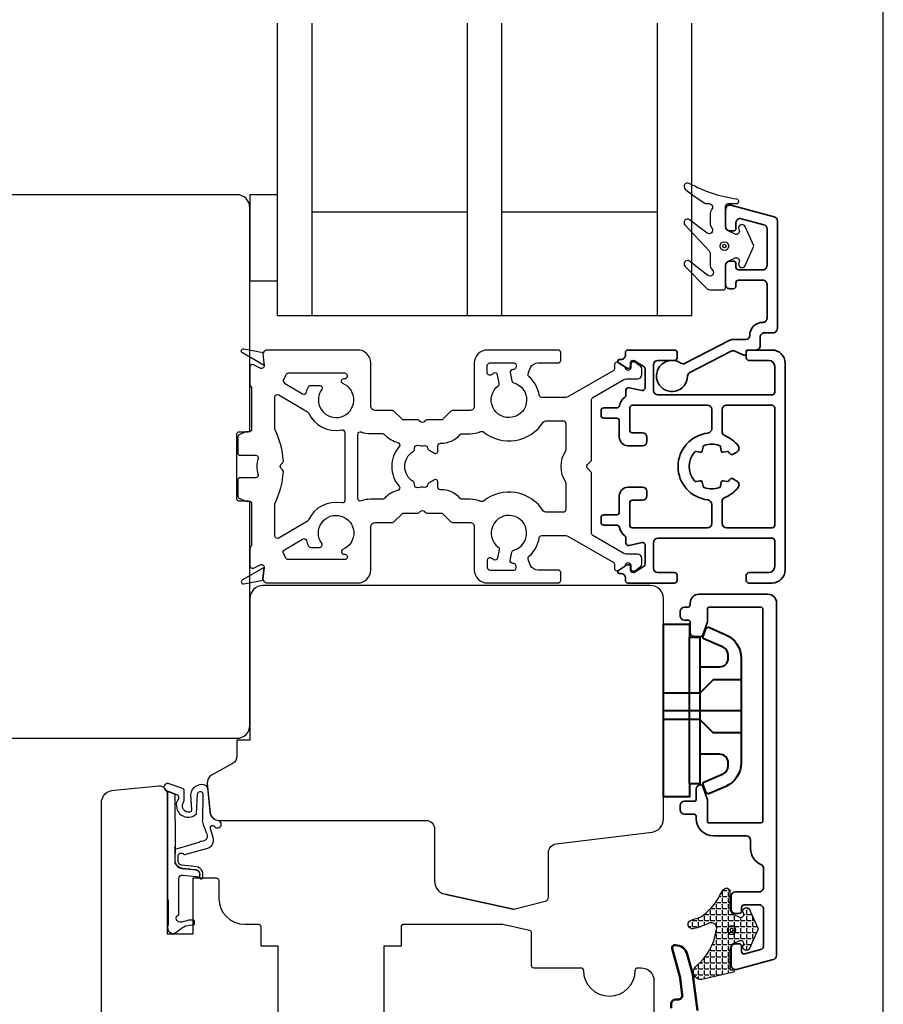
# Model space of a CAD drawing. Units: millimetres. Extents: x 4 to 204, y 4 to 291.
# Drawn here: x 104 to 204, y 111 to 225 of the extents above; entities that cross this region are included whole.
import ezdxf

# ---------------------------------------------------------------- set-up
doc = ezdxf.new("R2010")
doc.units = ezdxf.units.MM
doc.header["$LTSCALE"] = 0.5
doc.layers.add('alu', color=174, linetype='Continuous', lineweight=35)
doc.layers.add('karm', color=7, linetype='Continuous', lineweight=40)
doc.layers.add('GUMMIliste', color=3, linetype='Continuous')
doc.layers.add('Mål_1', color=1, linetype='Continuous')
doc.styles.get("Standard").update_dxf_attribs({"font": 'arial.ttf'})
doc.dimstyles.new('ISO-25', dxfattribs={"dimtxt": 5, "dimasz": 2.5, "dimexe": 1.25, "dimexo": 6, "dimtad": 1, "dimtxsty": 'Standard', "dimblk": 'ARCHTICK', "dimcen": 2.5, "dimse1": 1, "dimse2": 1, "dimadec": 0, "dimazin": 0, "dimtfac": 1, "dimtmove": 0, "dimatfit": 3, "dimldrblk": 'NONE', "dimfxl": 1, "dimarcsym": 0})

# ---------------------------------------------------------------- blocks, each defined once
blk = doc.blocks.new('_ArchTick')
at = {"color": 0, "linetype": 'ByBlock', "const_width": 0.15}
blk.add_lwpolyline([(-0.5, -0.5), (0.5, 0.5)], dxfattribs=at)
blk = doc.blocks.new('*D15')
at = {"layer": 'Defpoints', "color": 0, "transparency": 16777216}
for p in [(182.2267833766241, 231.8914432402822), (134.2268032334455, 223.0718008030342), (182.2267833766241, 223.0718008030342)]:
    blk.add_point(p, dxfattribs=at)
at = {"layer": 'Mål_1', "color": 0, "lineweight": -2, "transparency": 16777216}
blk.add_line((134.2268032334455, 231.8914432402822), (182.2267833766241, 231.8914432402822), dxfattribs=at)
at = {"layer": 'Mål_1', "color": 0, "lineweight": -2, "transparency": 16777216, "xscale": 2.499998965790549, "yscale": 2.499998965790549, "zscale": 2.499998965790549, "rotation": 180}
blk.add_blockref('_ArchTick', (134.2268032334455, 231.8914432402822), dxfattribs=at)
at = {"layer": 'Mål_1', "color": 0, "lineweight": -2, "transparency": 16777216, "xscale": 2.499998965790549, "yscale": 2.499998965790549, "zscale": 2.499998965790549}
blk.add_blockref('_ArchTick', (182.2267833766241, 231.8914432402822), dxfattribs=at)
at = {"layer": 'Mål_1', "color": 0, "transparency": 16777216, "insert": (158.2267933050348, 235.0693068642595), "char_height": 4.999997931581099, "attachment_point": 5}
blk.add_mtext('48', dxfattribs=at)
blk = doc.blocks.new('_None')
blk = doc.blocks.new('c62k')
at = {"layer": 'alu'}
for points in [[(-4443.643814664101, 954.0496243748186, -0.4142135623730951), (-4443.343814664101, 954.3496243748185), (-4440.743814664101, 954.3496243748185, -0.414213562373095), (-4440.443814664101, 954.049624374819), (-4440.443814664101, 952.8496243748185, 0.4142135623730951), (-4439.943814664101, 952.3496243748185), (-4439.443814664101, 952.3496243748185, 0.4142135623730951), (-4438.943814664101, 952.8496243748185), (-4438.943814664101, 954.5496243748188, 0.4142135623730951), (-4439.943814664101, 955.5496243748188), (-4441.843814664101, 955.5496243748188, -0.4142135623729191), (-4442.1438146641, 955.8496243748181), (-4442.143814664101, 957.359624374819, 0.4142135623729182), (-4442.443814664101, 957.6596243748189), (-4443.043814664102, 957.6596243748189, 0.4142135623730951), (-4443.343814664101, 957.3596243748192), (-4443.343814664101, 955.8244483097486, -0.3659773818629586), (-4443.593814664101, 955.5286443205936, 0.2011840514087562), (-4444.57396257752, 954.9079577081523, -0.2451362791671378), (-4444.819992160204, 954.7796243748188), (-4445.386810118368, 954.7796243748188, 0.4785833386154134), (-4445.679923790699, 954.4157152589361), (-4445.352395197647, 952.9135334907015, -0.4785833386154134), (-4445.645508869978, 952.5496243748188), (-4447.829466311585, 952.5496243748188, -0.2539676464751437), (-4448.081067481969, 952.6862326643148), (-4448.795415834485, 953.7862326643149, -0.5949374815386381), (-4448.543814664101, 954.2496243748191), (-4448.220137476119, 954.2496243748191, 0.5949374815388274), (-4447.968536305735, 954.7130160853238), (-4448.576080550512, 955.6485521818221, 0.7467354177837974), (-4448.943814664101, 955.5396243748189), (-4448.943814664101, 955.3496243748185, -0.4142135623730951), (-4449.443814664101, 954.8496243748185), (-4449.743814664102, 954.8496243748185, 0.4142135623730951), (-4450.043814664102, 954.5496243748181), (-4450.043814664102, 949.1496243748192, 0.4142135623730951), (-4449.743814664101, 948.8496243748185), (-4449.143814664101, 948.8496243748185, 0.414213562373095), (-4448.843814664101, 949.1496243748187), (-4448.843814664101, 951.079624374819, -0.4142135623730951), (-4448.343814664101, 951.579624374819), (-4445.343814664101, 951.579624374819, -0.4142135623730951), (-4444.843814664101, 951.079624374819), (-4444.843814664101, 937.8496243748187, -0.4142135623730951), (-4445.143814664101, 937.5496243748188), (-4448.143814664101, 937.5496243748188, -0.4142135623730951), (-4448.843814664101, 938.2496243748188), (-4448.843814664101, 940.5496243748186, 0.4142135623730951), (-4449.143814664101, 940.8496243748185), (-4449.743814664102, 940.8496243748185, 0.4142135623730951), (-4450.043814664102, 940.5496243748181), (-4450.043814664102, 937.8496243748185, 0.4142135623730951), (-4448.543814664102, 936.3496243748185), (-4436.543814664102, 936.3496243748185), (-4424.543814664102, 936.3496243748185, 0.4142135623730951), (-4423.043814664102, 937.8496243748185), (-4423.043814664102, 940.549624374819, 0.414213562373095), (-4423.343814664101, 940.8496243748185), (-4423.943814664101, 940.8496243748185, 0.414213562373095), (-4424.243814664101, 940.549624374819), (-4424.243814664101, 938.2496243748193, -0.414213562373095), (-4424.943814664101, 937.5496243748188), (-4427.943814664101, 937.5496243748188, -0.414213562373095), (-4428.243814664101, 937.8496243748183), (-4428.243814664101, 951.079624374819, -0.4142135623730951), (-4427.743814664101, 951.579624374819), (-4424.743814664101, 951.579624374819, -0.4142135623730951), (-4424.243814664101, 951.079624374819), (-4424.243814664101, 949.1496243748182, 0.414213562373095), (-4423.943814664101, 948.8496243748185), (-4423.343814664101, 948.8496243748185, 0.4142135623730951), (-4423.043814664102, 949.1496243748182), (-4423.043814664102, 954.549624374819, 0.414213562373095), (-4423.343814664101, 954.8496243748185), (-4423.643814664101, 954.8496243748185, -0.4142135623744972), (-4424.143814664101, 955.3496243748209), (-4424.1438146641, 955.539624374818, 0.7467354177856732), (-4424.51154877769, 955.6485521818221), (-4425.119093022467, 954.713016085323, 0.59493748153883), (-4424.867491852084, 954.2496243748191), (-4424.543814664102, 954.2496243748191, -0.594937481538837), (-4424.292213493717, 953.786232664314), (-4425.006561846234, 952.6862326643144, -0.253967646474988), (-4425.258163016618, 952.5496243748188), (-4427.442120458224, 952.5496243748188, -0.4785833386154187), (-4427.735234130555, 952.9135334907015), (-4427.407705537503, 954.4157152589361, 0.4785833386154126), (-4427.700819209834, 954.7796243748188), (-4428.267637167998, 954.7796243748188, -0.245136279167138), (-4428.513666750682, 954.9079577081523, 0.2011840514087563), (-4429.493814664101, 955.5286443205936, -0.3659773818629575), (-4429.743814664101, 955.8244483097486), (-4429.743814664101, 957.3596243748183, 0.4142135623730951), (-4430.043814664102, 957.6596243748189), (-4430.643814664101, 957.6596243748189, 0.4142135623730951), (-4430.943814664101, 957.3596243748187), (-4430.943814664101, 955.8496243748183, -0.414213562373095), (-4431.243814664101, 955.5496243748188), (-4433.1438146641, 955.5496243748188, 0.4142135623730951), (-4434.1438146641, 954.5496243748188), (-4434.1438146641, 952.8496243748185, 0.4142135623730951), (-4433.6438146641, 952.3496243748185), (-4433.1438146641, 952.3496243748185, 0.4142135623730951), (-4432.6438146641, 952.8496243748185), (-4432.6438146641, 954.049624374819, -0.414213562373095), (-4432.343814664101, 954.3496243748185), (-4429.743814664101, 954.3496243748185, -0.414213562373095), (-4429.443814664101, 954.049624374819), (-4429.443814664101, 945.3496243748185, -0.4142135623730951), (-4429.943814664101, 944.8496243748185), (-4432.172316065223, 944.8496243748185, -0.3812381557620627), (-4432.66907726964, 945.2928061930002, 0.8921425711999326), (-4440.418552058562, 945.2928061930002, -0.3812381557620633), (-4440.91531326298, 944.8496243748185), (-4443.143814664101, 944.8496243748185, -0.4142135623730951), (-4443.643814664101, 945.3496243748185)], [(-4443.143814664101, 943.6496243748187), (-4440.602139441641, 943.6496243748187, -0.3022586167554884), (-4440.140966171467, 943.3428061930002, 0.1263961307781634), (-4438.969304813658, 941.7956110260585, 0.4581340850449532), (-4438.225331836181, 941.9371511989772), (-4437.940238668479, 942.4309470503296, 0.3934264603506168), (-4438.001327386012, 942.696566859221, -0.0246835257895112), (-4438.206423846368, 942.8506919830058, -0.2691095931945485), (-4438.27549238295, 943.0391856486789), (-4438.189945213148, 943.5243477574955, 0.4142135623725015), (-4438.352177128218, 943.7560389436311), (-4438.837339237034, 943.8415861134333, -0.2691095931953624), (-4438.990842512952, 943.9709579381365, -0.1740958169831454), (-4438.990842512951, 945.7282908115011, -0.2691095931943153), (-4438.837339237034, 945.8576626362047), (-4438.352177128218, 945.9432098060063, 0.4142135623736661), (-4438.189945213148, 946.1749009921423), (-4438.27549238295, 946.6600631009591, -0.2691095931951255), (-4438.206423846368, 946.8485567666326, -0.3615206836323239), (-4434.881205481834, 946.8485567666321, -0.269109593194132), (-4434.812136945252, 946.6600631009594), (-4434.897684115053, 946.1749009921419, 0.4142135623731311), (-4434.735452199984, 945.9432098060063), (-4434.250290091168, 945.8576626362047, -0.2691095931939891), (-4434.096786815252, 945.7282908115009, -0.1740958169830828), (-4434.096786815251, 943.970957938137, -0.2691095931940797), (-4434.250290091168, 943.8415861134332), (-4434.735452199984, 943.7560389436311, 0.4142135623726012), (-4434.897684115053, 943.5243477574955), (-4434.812136945252, 943.0391856486784, -0.269109593193893), (-4434.881205481834, 942.850691983006, -0.02468352578966015), (-4435.086301942192, 942.6965668592214, 0.3934264603517256), (-4435.147390659725, 942.4309470503293), (-4434.862297492021, 941.9371511989759, 0.4581340850439228), (-4434.118324514545, 941.7956110260589, 0.1263961307781653), (-4432.946663156736, 943.3428061930006, -0.3022586167559175), (-4432.485489886561, 943.6496243748187), (-4429.943814664101, 943.6496243748187, -0.4142135623730951), (-4429.443814664101, 943.1496243748187), (-4429.443814664101, 937.8496243748186, -0.4142135623730951), (-4429.743814664101, 937.5496243748184), (-4436.543814664102, 937.5496243748188), (-4443.343814664101, 937.5496243748184, -0.4142135623730951), (-4443.643814664101, 937.8496243748186), (-4443.643814664101, 943.1496243748187, -0.4142135623730941)]]:
    blk.add_lwpolyline(points, format="xyb", close=True, dxfattribs=at)

msp = doc.modelspace()

# ---------------------------------------------------------------- hatches: boundary and pattern name
at = {"layer": 'GUMMIliste'}
h = msp.add_hatch(dxfattribs=at)
h.set_pattern_fill('ANGLE', color=3, scale=0.1, angle=-1.272221872585407e-14, style=0)
h.set_pattern_definition([(360, (-5561.472498844274, 7173.099418527638), (1.710830870665578e-16, 0.6984997110418796), [0.5079997898486397, -0.1904999211932399]), (90, (-5561.472498844274, 7173.099418527638), (-0.6984997110418797, 2.138538588331972e-16), [0.5079997898486397, -0.1904999211932399])])
edge = h.paths.add_edge_path()
edge.add_arc((184.5114476460922, 119.8324794230389), 0.9394320931629085, 78.67087822001537, 118.8484749096248)
edge.add_arc((180.1031189058199, 129.505217513342), 9.69345371913908, 284.12158836236364, 294.08009118384837, ccw=False)
edge.add_arc((182.3104736564087, 120.5993874117859), 0.5192044738937434, 102.26756401032088, 287.6771743070301, ccw=False)
edge.add_arc((178.3381787631474, 133.8863002246623), 13.35035987769127, 286.814782322019, 291.5763832684109)
edge.add_arc((179.4833849151146, 127.0571847618348), 6.735759748076412, 303.9762320487643, 332.8141742067742)
edge.add_line((185.4750414172627, 123.9797651050324), (185.9033552811341, 124.6267232212806))
edge.add_arc((186.2368853560315, 124.4059120875938), 0.399999834526466, -0.007427555210426817, 146.4937419108444, ccw=False)
edge.add_line((186.6368851871971, 124.4058602334979), (186.6368375969516, 122.4670387678092))
edge.add_arc((187.4364813939328, 122.4668158885086), 0.7996438280421202, 179.9840303357771, 245.0299844897725)
edge.add_line((187.0989166236873, 121.7419157039211), (187.7413728983802, 121.4453040261276))
edge.add_arc((187.8881051081203, 121.7630610991362), 0.3499998554601523, 245.2136970707361, 380.7657388653432)
edge.add_line((188.2153682213175, 121.8871528134547), (188.1646736687748, 122.0308707214695))
edge.add_arc((188.5421414080038, 122.1635400721888), 0.400103800005662, 24.209639718895573, 199.3651482988238, ccw=False)
edge.add_line((188.907056533249, 122.3276132331449), (189.8799945444901, 120.1658617381285))
edge.add_arc((189.6521225242041, 120.0634691313069), 0.2498197421362791, -24.270628707430603, 24.196414491003225, ccw=False)
edge.add_line((189.8798617260259, 119.9607814518388), (188.9068024956003, 117.7991386270171))
edge.add_arc((188.5420645764939, 117.9634790397349), 0.4000518977412071, 160.5021387084805, 335.7450429966342, ccw=False)
edge.add_line((188.1649540746384, 118.0970050307492), (188.2150987504253, 118.2389240699573))
edge.add_arc((187.8877754499631, 118.3638316141736), 0.3503461682790324, 339.1129969959235, 474.7852784115858)
edge.add_line((187.740903741274, 118.6819057231708), (187.1015189271201, 118.3860902863244))
edge.add_arc((187.4369223206836, 117.6597955568427), 0.7999996690542124, 114.787524565663, 179.9920124547463)
edge.add_line((186.6369226594029, 117.6599070839673), (186.6368333513111, 115.4321906369399))
edge.add_arc((186.7368333098698, 115.4321867986919), 0.09999995863231857, 179.9978008450057, 269.9999525586713)
edge.add_line((186.7368332270689, 115.3321868400599), (187.0283953976767, 115.3321865986455))
edge.add_arc((187.0283953148764, 115.2321866400135), 0.09999995863202006, 0, 89.99995255886671, ccw=False)
edge.add_line((187.1283952735084, 115.2321866400135), (187.1283952735084, 115.1452823558589))
edge.add_arc((187.0283953148769, 115.1452823558598), 0.09999995863130366, 277.0933403687571, 359.9999999994789, ccw=False)
edge.add_line((187.0407439232381, 115.0460477671426), (183.3765529744741, 114.209916480454))
edge.add_arc((183.2927489823028, 115.0894894578696), 0.8835562979819205, 133.2426887097845, 275.4426003001818, ccw=False)
edge.add_arc((178.3879847705002, 120.9319860998153), 6.74636427382025, 309.5906775186075, 351.1909639204608)
edge.add_arc((184.419641091522, 120.1349312145978), 0.6775914428986997, 339.6085445150349, 425.9304139757868)

# ---------------------------------------------------------------- linework, layer by layer
for p, q in [((134.2268032334455, 191.1613563247151), (134.2268032334455, 225.0323832215037)), ((138.2268015787104, 191.1613563247151), (138.2268015787104, 225.0323832215037)), ((156.2267941324021, 191.1613563247151), (156.2267941324021, 225.0323832215037)), ((160.226792477667, 191.1613563247151), (160.226792477667, 225.0323832215037)), ((178.2267850313592, 191.1613563247151), (178.2267850313592, 225.0323832215037)), ((182.2267833766241, 191.1613563247151), (182.2267833766241, 225.0323832215037)), ((138.2268015787104, 203.1613513605097), (156.2267941324021, 203.1613513605097)), ((160.226792477667, 203.1613513605097), (178.2267850313592, 203.1613513605097)), ((134.2268032334455, 191.1613563247151), (182.2267833766241, 191.1613563247151)), ((161.5107468845495, 122.3802162199751), (153.6078866342978, 124.1171527890524))]:
    msp.add_line(p, q)
at = {"linetype": 'Continuous'}
msp.add_lwpolyline([(4.345803940652331, 4.383657355640025), (204.3964788029789, 4.383657355640025), (204.3964788029789, 291.2547255264526), (4.345803940652331, 291.2547255264526)], close=True, dxfattribs=at)
at = {"flags": 128}
msp.add_lwpolyline([(129.5273927814656, 177.4641529412699, -0.4142135623733614), (129.7273927070842, 177.6641528565039), (130.8277865121381, 177.6641528585339, 0.4142135623728286), (131.0277864377567, 177.8641527737679), (131.0277864288018, 203.6642732697762, 0.4142135622592368), (129.5277870493587, 205.1642726486976), (65.0270194711502, 205.1642726500036, 0.414213562335328), (63.02702029847569, 203.1642734776695), (63.02702029012107, 144.1642978844322, 0.4142135624227223), (65.02701946279376, 142.1642987115015), (129.5277870583118, 142.1642987128093, 0.4142135624678752), (131.0277864377567, 143.6642980927984), (131.0277864294003, 169.4644354949876, 0.4142135501372406), (130.8277865204927, 169.6644354102197), (129.7273926252024, 169.6644354122515, -0.4142134546966212), (129.5273927898202, 169.8644353274819)], format="xyb", close=True, dxfattribs=at)
for points in [[(170.0505085852342, 173.6642083246668, -0.1990270471594638), (170.1383764853235, 173.8764726463507), (170.5306569972408, 174.2687531582663, 0.1989123673804497), (170.6185249265359, 174.4808851048665), (170.6185249265359, 181.4197517680908, -0.2679491924311987), (170.768524864483, 181.6795592817487), (174.3456484036778, 183.7448125200269, -0.1316524975873747), (174.5956483002569, 183.8117997904224), (175.9384566558761, 183.8117997904224, 0.4142135623730949), (176.4384564490342, 184.3117995835805), (176.4384564490342, 185.0012614893554, 0.2446984432291588), (176.3105294328611, 185.2470070009814), (175.6105297224399, 185.7371520749807, 0.6068148963144354), (175.1384569868242, 185.4914065633546), (175.138456986846, 185.0967460853347, -0.9223201862683713), (174.5423634737772, 185.0484917222001, 0.2113888259335435), (174.4096614795421, 185.2518384253558), (173.719743578039, 185.6998763493405, 0.6046187676910791), (173.2564737171174, 185.4397324550372), (173.2563520592148, 185.0211620824764, -0.2679491924311987), (173.1063521212677, 184.7613545688184), (167.8586341359191, 181.7315831773455, -0.1316524977674431), (167.6086342389854, 181.66459590695), (164.8427742715262, 181.6645959083179, -0.3704078631842628), (164.5462261463995, 181.9192180923901, 0.1776809626053921), (163.3660454687933, 184.0614983264296, -0.2640409502366208), (163.2675669371156, 184.3408469808294, -0.0783504728691816), (163.5430792312172, 185.1354605995002, -0.2769342232969109), (164.4253413784363, 185.6647148578254), (166.7345733259781, 185.6647266618904, 0.4090490106230341), (167.0293153863799, 185.9646389834597), (167.0293982022649, 186.8646386803437, 0.4142593628726384), (166.7293928138383, 187.164725892013), (158.5280468250412, 187.1642027892958, 0.4142081751263816), (157.0280749350895, 185.6642033604614), (157.0280750060183, 180.6642054781549, -0.4142135674589142), (156.5280752112703, 180.1642056779045), (154.6012818576432, 180.1642056840291, 0.1989123308928385), (154.2477286320436, 180.017759149474), (153.3820436406863, 179.1520740552835, -0.1989123682176804), (153.1699116091245, 179.064206121293), (151.5638951712858, 179.0642061259405, 0.1984799717399538), (151.3521164827785, 178.976690867445), (151.2306549624145, 178.8556328736864, -0.4137263036736413), (150.8067443273058, 178.8559855444848), (150.6863917039896, 178.9763381678011, 0.1989123655994331), (150.4742597594436, 179.0642060970968), (148.8682433216054, 179.0642061017443, -0.1989123669733436), (148.6561112973905, 179.152074183946), (147.7904264385352, 180.0177591221237, 0.1989123722393956), (147.4368731775439, 180.1642056357222), (145.5280793865372, 180.1642057006655, -0.4141992160597263), (145.0280798992949, 180.664180617344), (145.0280799730604, 185.6642034131812, 0.4142135629311712), (143.5280805198204, 187.1642027399357), (133.0251916977641, 187.1642028219976, 0.1584241253980839), (132.8488186126597, 187.10688063617), (132.6498721032831, 186.962290463376, 0.2709016988552687), (132.52825746801, 186.6849249439162), (132.6816155122701, 185.3674941783624), (132.6816155122701, 185.3205635873108, -0.5018467468315234), (132.2959164419826, 185.0330647636318), (131.4577149276638, 185.4364666637824, 0.552599964246626), (131.0276166591798, 185.1661440162258), (131.0276166591807, 183.1401876860496, 0.2132935944968994), (131.127506993817, 182.9166790798767, -0.213293594496997), (131.22739732846, 182.6931704737094), (131.22739732846, 177.964197710645, -0.414213562372873), (130.9273974525649, 177.6641978347509), (130.5605445926681, 177.6641978347509, 0.10802509297252), (130.435365816289, 177.6368336122131), (129.8022190898701, 177.3461286676976, 0.2930747072258246), (129.6273979903549, 177.0734930143412), (129.6273979903549, 175.2641988275923, 0.4142135623730951), (129.92739786625, 174.9641989516963), (131.7014110738055, 174.9641989516963, -0.5075459078871685), (131.9873054871828, 174.5732908256998, 0.07710826106240816), (131.8462508649341, 173.6643406997505, 0.07710826106242441), (131.9873054871828, 172.7553905738012, -0.5075459078871655), (131.7014110738055, 172.3644824478046), (129.92739786625, 172.3644824478046, 0.414213562373095), (129.6273979903549, 172.0644825719087), (129.6273979903549, 170.2551883851597, 0.2930747072258154), (129.8022190898701, 169.9825527318034), (130.435365816289, 169.6918477872879, 0.1080250929725277), (130.5605445926681, 169.6644835647501), (130.9273974525649, 169.6644835647501, -0.4142135623728732), (131.22739732846, 169.364483688856), (131.22739732846, 164.6355109257916, -0.2132935944969931), (131.127506993817, 164.412002319626, 0.213293594496884), (131.0276166591807, 164.1884937134514), (131.0276166591798, 162.1625373832752, 0.5525999642466483), (131.4577149276638, 161.8922147357186), (132.2959164419826, 162.2956166358711, -0.5018467468315058), (132.6816155122701, 162.0081178121901), (132.6816155122701, 161.9611872211386), (132.52825746801, 160.6437564555866, 0.270901698855267), (132.6498721032831, 160.3663909361268), (132.8488186126597, 160.2218007633328, 0.1584241253980747), (133.0251916977641, 160.1644785775034), (143.5280805198204, 160.1644786595652, 0.4142135629311713), (145.0280799730604, 161.6644779863216), (145.0280798992949, 166.6645007821588, -0.4141992160597193), (145.5280793865372, 167.1644756988372), (147.4368731775439, 167.1644757637788, 0.1989123722393762), (147.7904264385352, 167.3109222773791), (148.6561112973905, 168.1766072155568, -0.1989123669733519), (148.8682433216054, 168.2644752977567), (150.4742597594436, 168.2644753024042, 0.198912365599434), (150.6863917039896, 168.3523432316999), (150.8067443273058, 168.4726958550162, -0.4137263036736475), (151.2306549624145, 168.4730485258164), (151.3521164827785, 168.351990532056, 0.1984799717399723), (151.5638951712858, 168.2644752735605), (153.1699116091245, 168.264475278208, -0.1989123682176671), (153.3820436406863, 168.1766073442175), (154.2477286320436, 167.3109222500269, 0.1989123308928411), (154.6012818576432, 167.1644757154719), (156.5280752112703, 167.1644757215964, -0.4142135674589142), (157.0280750060183, 166.6644759213461), (157.0280749350895, 161.6644780390396, 0.414208175126382), (158.5280468250412, 160.164478610207), (166.7293928138383, 160.163955507488, 0.4142593628726302), (167.0293982022649, 160.4640427191572), (167.0293153863799, 161.3640424160413, 0.4090490106230488), (166.7345733259781, 161.6639547376106), (164.4253413784363, 161.6639665416755, -0.2769342232969256), (163.5430792312172, 162.1932208000007, -0.07835047286919676), (163.2675669371156, 162.9878344186716, -0.264040950236625), (163.3660454687933, 163.2671830730732, 0.1776809626053933), (164.5462261463995, 165.4094633071109, -0.3704078631842564), (164.8427742715262, 165.6640854911831), (167.6086342389854, 165.664085492551, -0.1316524977674488), (167.8586341359191, 165.5970982221555), (173.1063521212677, 162.5673268306825, -0.2679491924312072), (173.2563520592148, 162.3075193170246), (173.2564737171174, 161.8889489444638, 0.604618767691044), (173.719743578039, 161.6288050501605), (174.4096614795421, 162.0768429741452, 0.211388825933565), (174.5423634737772, 162.2801896773028, -0.9223201862684539), (175.138456986846, 162.2319353141681), (175.1384569868242, 161.8372748361463, 0.6068148963144294), (175.6105297224399, 161.5915293245203), (176.3105294328611, 162.0816743985214, 0.2446984432291634), (176.4384564490342, 162.3274199101456), (176.4384564490342, 163.0168818159204, 0.414213562373095), (175.9384566558761, 163.5168816090786), (174.5956483002569, 163.5168816090786, -0.1316524975873838), (174.3456484036778, 163.5838688794759), (170.768524864483, 165.6491221177541, -0.2679491924312071), (170.6185249265359, 165.9089296314102), (170.6185249265359, 172.8477962946345, 0.198912367380436), (170.5306569972408, 173.0599282412347), (170.1383764853235, 173.4522087531502, -0.1990270471594767), (170.0505085852342, 173.6644730748342)], [(149.9629729845897, 175.4212342229629, 0.2632359178450848), (150.1084209962323, 175.6783599641651), (150.1084209962314, 175.8250733667251, -0.4698202245024419), (150.4639168177464, 176.1198955598671, 0.06938426374048894), (151.2916034338109, 176.0805411405845, -0.4143056083781189), (151.6176423406714, 175.8089623342536, 0.2789895890554234), (151.8018556198954, 175.5588731410661, -0.07523751368241334), (152.3274120453343, 175.2424215401915, 0.6349782891076884), (152.8188755292763, 175.4733795717262), (152.8188755292763, 176.0646020372977, -0.418750782167662), (153.1235150633202, 176.3645660336516, 0.2174677759678798), (155.4059787599049, 177.3642068408983, -0.2134217639823086), (155.629585464475, 177.4642067977076), (156.528075202692, 177.4642067948518, 0.09978544163854602), (157.7677994337655, 177.7141079499857, -0.2746451658067066), (158.0713334656625, 177.6718756597638, 0.4456364632954543), (165.0406076944532, 178.8260417976427, -0.2560229136214361), (165.2934624967907, 178.9645970246031), (167.318526291886, 178.9645970219692, -0.4142135621861818), (167.6185261675896, 178.6645971460751), (167.6185261675887, 175.6052357454953, -0.1433226714102362), (167.5711914700432, 175.4434944916864, 0.2926569222518987), (167.5711914700478, 171.8851869078182, -0.1433226714102147), (167.6185261675887, 171.7234456540056), (167.6185261675896, 168.6640842534259, -0.4142135621861817), (167.318526291886, 168.3640843775318), (165.2934624967907, 168.3640843748979, -0.256022913621346), (165.0406076944532, 168.5026396018601, 0.4456364632954365), (158.0713334656634, 169.6568057397372, -0.2746451658067542), (157.7677994337655, 169.6145734495152, 0.09978544163853935), (156.528075202692, 169.8644746046491), (155.629585464475, 169.8644746017933, -0.2134217639823208), (155.4059787599049, 169.9644745586027, 0.2174677759679081), (153.1235150633202, 170.9641153658493, -0.4187507821677951), (152.8188755292763, 171.2640793622032), (152.8188755292763, 171.8553018277748, 0.6349782891076726), (152.3274120453343, 172.0862598593095, -0.0752375136824087), (151.8018556198954, 171.7698082584349, 0.2789895890554079), (151.6176423406714, 171.5197190652474, -0.4143056083781219), (151.2916034338109, 171.2481402589165, 0.06938426374048709), (150.4639168177464, 171.2087858396339, -0.4698202245024652), (150.1084209962314, 171.5036080327758), (150.1084209962323, 171.6503214353377, 0.2632359178452764), (149.9629729845897, 171.907447176538, -0.5674049814411198), (149.9722247329441, 175.4270269141508)], [(148.3208479140353, 175.977661966706, 0.3684533726580014), (148.3146493382246, 171.3710190836069, -0.5581121404964685), (148.1572095138795, 170.8852274305437, 0.1373822053789869), (146.746922851823, 170.0920264232161), (146.613471613186, 169.958575172349, -0.1989123722797056), (146.4013396649548, 169.8707072333362), (145.0280798104081, 169.8707071963126, 0.08771308791261577), (143.9309375090788, 169.6767475632209, -0.5208501267481572), (143.5280805554489, 169.9585637215353), (143.5280805554489, 177.382582906809, -0.5208501267481794), (143.9309375090788, 177.6643990651234, 0.0877130879126169), (145.0280798104081, 177.4704394320336), (146.4013396649548, 177.4704393950099, -0.1989123722796906), (146.613471613186, 177.3825714559953), (146.746922851823, 177.2491202051282, 0.1373822053789799), (148.1572095138795, 176.4559191978007, -0.5581121404965003), (148.3146493382246, 175.9701275447375)], [(113.8327433915215, 75.75774023310765), (113.8327433915215, 134.6588238227406, -0.414213562373095), (115.3327427709955, 136.1588232022149), (120.4684466464373, 136.658822995373, -0.414213562373095), (121.4684462327536, 135.6588234090568), (121.4684462327536, 119.4905500976121), (124.4683839917279, 119.4905500976121), (124.4683839917279, 125.9753361968434), (127.132652889562, 125.9753361968434, -0.4142135623739829), (127.432652765458, 125.6753363209475), (127.4326527654571, 123.6171113905198, 0.414213562373095), (130.4326515244056, 120.6171126315711), (131.9826258832059, 120.6171126315711, -0.414213562373095), (132.2826257591028, 120.3171127556752), (132.2826257591009, 118.1170986657871), (134.2826249317336, 118.1170986657871), (134.2826249317336, 109.1171173889346)], [(146.5826078434279, 109.1171173889346), (146.5826078434279, 118.1170986657871), (148.5826070160601, 118.1170986657871), (148.5826070160601, 120.3315666482382, -0.4142153101605671), (148.8826086821473, 120.631566524125)], [(148.8826068919534, 120.6315665241304), (160.1123266929176, 120.6315665241341, -0.05187158282494075), (160.318145595324, 120.6101566128326), (163.405989520943, 119.94380492227, -0.2991452570572174), (163.6156423172715, 119.6174000066871), (163.6156441074504, 115.8732145940461, 0.4142135623739829), (163.9156439833455, 115.5732147181502), (169.362933419573, 115.5732147181502, -0.414213562373095), (169.6629332954681, 115.273214842256), (169.6629332954681, 115.2738356670662, 0.9959040008696808), (175.662868813391, 115.2739898419358), (175.662868813391, 115.273214842256, -0.4142135623739829), (175.9628686892861, 115.5732147181502), (176.3327175362851, 115.5732147181502, -0.414213562373095), (177.8327169157596, 114.0732153386758), (177.8327169157596, 89.1592846451702, -0.4142135623730924)]]:
    msp.add_lwpolyline(points, format="xyb")
for points in [[(132.6816155122729, 185.3744907102292), (130.1664315378771, 186.8227996506296, -0.8464942889467437), (130.3385662696646, 187.2849173693948), (132.5560090000977, 186.8568871981757, 0.1422228996329554), (132.5282574680127, 186.6919214757829)], [(161.5878198842852, 183.3568815546489, -4.240361527757099), (159.7892876178271, 183.0087564515562, 0.2842013959193127), (159.9012179892534, 183.3037920047546), (159.7162524113951, 184.2593868671433, 0.5142010826319705), (159.2726096456204, 184.4626963491892, 0.02273434122037712), (159.0002040083314, 184.2897653664083, -0.6068941591123824), (158.528074330578, 184.5354709926318), (158.5280743188146, 185.3647266323881, -0.4142135665278326), (158.8280741947096, 185.6647265125387), (161.588233967128, 185.6647265125387, -0.4956958517796071), (161.8773653456169, 185.2847080668605, 0.00953360007547329), (161.8375992647261, 185.1295738147779, -0.3853951220436228), (161.5059998579991, 184.9011402527273, -0.001325866699039514), (161.5246554892115, 184.8986038422394, 0.5142010826278451), (161.1889182044879, 184.5444370386588), (161.3738837823444, 183.5888421762755, 0.2842013959241534)], [(137.5788179339966, 182.2643104241993, -0.04582667378874905), (137.7959120581563, 182.876321630256, -0.2925226895372751), (138.0682925695601, 183.0505885250193), (139.1040986374092, 183.0505885250193, -0.6093481023416931), (139.3485645274909, 182.5767026113898, 2.881003933547937), (141.7867475633498, 183.2893193925937, -0.7694958560100166), (141.9353281027556, 183.8499411187758), (142.0280811871894, 183.8499411187758, 0.414213558052), (142.3280810630845, 184.1499409902443), (142.3280810678793, 184.1704365991877, 0.414213564291199), (142.0280811944453, 184.4704364795074), (135.472379879961, 184.4704365332895, 0.3128418890683132), (135.1914013101255, 184.2755602523339, -0.04845959701892581), (134.9365219471251, 183.7543947590514, 0.4173990063919883), (135.0375571864538, 183.3399709109827), (137.1336360485525, 182.0811404446818, 0.5024254455826006)], [(137.695962987349, 179.9937062589875, -0.1476816693262758), (137.8124873759307, 179.8652466174012, 0.3404411657444625), (141.6728371272579, 177.8991987512436, -0.4695625343020097), (142.0280839623724, 177.6043297989556), (142.0280839623724, 169.7368168293778, -0.4695625343020096), (141.6728371272579, 169.4419478771026, 0.3404411657444626), (137.8124873759307, 167.4759000109449, -0.1476816693262758), (137.695962987349, 167.3474403693568), (134.381851479156, 165.3571027868005, -0.5831098546531354), (133.9273962115167, 165.6142864905962), (133.9273962115158, 169.3015057369661, -0.1129767303817729), (133.9572619168953, 169.4319950294632, 0.0965179766972884), (134.906741351359, 173.0365709877076, 0.2124931951544254), (134.8222493524158, 173.2654489187412), (134.6313775940039, 173.4613496825032, -0.1954209646603827), (134.5462497742819, 173.6705733141731, -0.1954209646603827), (134.6313775940039, 173.8797969458412), (134.8222493524149, 174.0756977096031, 0.2124931951544393), (134.9067413513581, 174.3045756406386, 0.09651797669728593), (133.9572619168953, 177.9091515988829, -0.1129767303817738), (133.9273962115167, 178.0396408913783), (133.9273962115167, 181.7268601377482, -0.5831098546531354), (134.381851479156, 181.9840438415439)], [(137.5788179339966, 165.076836204145, 0.0458266737886986), (137.7959120581563, 164.4648249980884, 0.2925226895372542), (138.0682925695601, 164.2905581033269), (139.1040986374092, 164.2905581033269, 0.6093481023417009), (139.3485645274909, 164.7644440169545, -2.881003933548003), (141.7867475633498, 164.0518272357506, 0.769495856010007), (141.9353281027556, 163.4912055095685), (142.0280811871894, 163.4912055095685, -0.4142135580520001), (142.3280810630845, 163.1912056381), (142.3280810678793, 163.1707100291584, -0.4142135642911768), (142.0280811944453, 162.8707101488369), (135.472379879961, 162.8707100950549, -0.3128418890683132), (135.1914013101255, 163.0655863760105, 0.048459597018905), (134.9365219471251, 163.586751869293, -0.4173990063920196), (135.0375571864538, 164.0011757173617), (137.1336360485525, 165.2600061836644, -0.5024254455826206)], [(161.5878198842852, 163.9717997350106, 4.240361527757099), (159.7892876178271, 164.3199248381034, -0.2842013959193127), (159.9012179892534, 164.0248892849049), (159.7162524113951, 163.0692944225144, -0.5142010826319705), (159.2726096456204, 162.8659849404703, -0.02273434122037712), (159.0002040083314, 163.0389159232512, 0.6068941591123824), (158.528074330578, 162.7932102970277), (158.5280743188146, 161.9639546572696, 0.4142135665278326), (158.8280741947096, 161.663954777119), (161.588233967128, 161.663954777119, 0.4956958517796071), (161.8773653456169, 162.043973222799, -0.00953360007547329), (161.8375992647261, 162.1991074748816, 0.3853951220436228), (161.5059998579991, 162.4275410369304, 0.001325866699039514), (161.5246554892115, 162.4300774474202, -0.5142010826278451), (161.1889182044879, 162.7842442510008), (161.3738837823444, 163.739839113384, -0.2842013959241534)], [(132.6816155122729, 161.9666559181152), (130.1664315378771, 160.5183469777147, 0.8464942889467437), (130.3385662696646, 160.0562292589495), (132.5560090000977, 160.4842594301687, -0.1422228996329554), (132.5282574680127, 160.6492251525614)]]:
    msp.add_lwpolyline(points, format="xyb", close=True)
at = {"linetype": 'Continuous', "flags": 128}
msp.add_lwpolyline([(161.5107468845495, 122.3802162199751, 0.116750625796092), (161.7410781874355, 122.3839255467269), (165.2406427727728, 123.2721147039459, 0.3431519441996583), (165.617642339781, 123.7567493472844), (165.617642339781, 128.9365081047056, -0.3788308813812237), (166.49565032911, 129.929038821055), (177.6177285364001, 131.2960494938525, 0.3788308813812949), (178.934740520393, 132.7848455683768), (178.934740520393, 158.3625552207663, 0.414213562373095), (177.4347411409185, 159.8625546002406), (132.5303857798981, 159.8625546002424, 0.414213562373095), (131.0303864004236, 158.3625552207681), (131.0303864004236, 141.9648189091722), (129.5308502572257, 141.9648189084627), (129.5308502572257, 140.1171953153872, -0.2719171477482402), (129.017984357597, 139.2438683755028), (126.5999176543892, 137.8950931414029, 0.3000798596354388), (126.0924682607597, 136.9178255021739), (126.4452707492633, 133.5419449475046, 0.3840335486200075), (127.43985382958, 132.645886060533), (151.4298808987101, 132.645886060533, -0.414213562373095), (152.4298804850264, 131.6458864742168), (152.4298804850264, 125.5821846993288, 0.3521766178849859), (153.6078866342978, 124.1171527890524)], format="xyb", close=True, dxfattribs=at)
at = {"layer": 'alu'}
for points in [[(186.770497611576, 187.0311187624532, -0.2274778677406972), (187.2028737694236, 187.0441211889967), (188.2466662432321, 186.5813928782075, 0.5710248211529227), (188.5269597703245, 186.7816675636916), (188.5125134551081, 186.9467448532931, -0.4400175962793172), (188.7117518933478, 187.1641806352255), (189.626809604496, 187.1641806496792, 0.4142164108049835), (190.1268023959483, 187.6641923305975), (190.1267544844131, 188.6641820744116, -0.4142164675225433), (190.6267472863319, 189.1641938463667), (191.6267609386891, 189.16420789922, 0.4142164462903981), (192.1267776115619, 189.6642196412836), (192.1264795470784, 202.124400330123, 0.3394501046571776), (191.7558848660633, 202.6073522502362), (186.7556769348253, 203.9471055798434, 0.4929576083712561), (186.1267969093569, 203.4645407245117), (186.1265609029765, 201.464025050241, 0.414190837837339), (186.6267967025142, 200.9645417587212), (187.0265615424346, 200.9640647881191, 0.4142129253071435), (187.3267964129373, 201.2645416346172), (187.3265403371056, 201.900013012788, -0.493267856374364), (187.9559452050676, 202.3831783372954), (190.5559136733882, 201.6865440338211, -0.3394509200359224), (190.9265083559226, 201.2035906525834), (190.9265973842976, 196.9641258876926, -0.4142145933126674), (190.4266063312775, 196.4641155946608), (187.6265602527246, 196.4640666496798, -0.4142139658278926), (187.3267964129363, 196.7645434961942), (187.3265603995878, 197.1640860498391, 0.414194764039671), (187.0267965065232, 197.4645432066144), (186.6265586560603, 197.4640662359996, 0.4068510780220887), (186.12695987813, 196.9772376432593), (186.1267968751208, 194.7638286464424, 0.414361471348914), (186.6265586277204, 194.264158318826), (187.0268093859231, 194.2636813615772, 0.4142013930979346), (187.3265604134003, 194.5641581947202), (187.3267963766966, 194.9636810872751, -0.4073510517290077), (187.6195117067427, 195.2640667769104), (190.4266313000999, 195.264136901555, -0.4142147284070424), (190.9266435836407, 194.7641476085016), (190.926725482137, 190.8642023153843, -0.4142170707389236), (190.4267316810733, 190.3641905418959, 0.414222796972116), (188.9267741427816, 188.8641259571081, -0.4141819451416945), (188.4267743202686, 188.3641801388057), (186.857372426201, 188.3641801704615, 0.1199215132468526), (186.6276340079939, 188.3082750134603), (181.4434452782307, 185.6263979074038, -0.2743983316246292), (180.9339410975545, 185.6560882769739, 3.927180907290992), (181.7264100875168, 184.1275666125211, -0.2748799529747669), (181.9965676844049, 184.561476154503)], [(190.2303619103463, 127.5295376979058, -0.2982166266983831), (189.0303624067665, 129.3625672175923), (189.0303624067647, 130.3625668039122, 0.4142135623728285), (188.5303626136065, 130.8625665970685), (184.7303641856056, 130.8625665970685, -0.4142135623730951), (182.7303650129729, 132.8625657697009), (182.7303650129729, 133.1125656662799, 0.4142135623730951), (182.4803651163938, 133.362565562859), (181.3803655714473, 133.362565562859, -0.4142135623730951), (180.8803657782896, 133.8625653560171), (180.8803657782896, 134.3625651491752, -0.4142135623730951), (181.3803655714473, 134.8625649423333), (182.4803651163938, 134.8625649423333, 0.4142135623730951), (182.7303650129729, 135.1125648389124), (182.7303650129729, 136.2625643631757, -0.4108958553584409), (183.2246946138462, 136.7625320042051, -0.3112793518079832), (183.5022102184435, 136.5651702809926), (184.0122722689052, 135.1637863148342, -0.0874886635264729), (184.0303644751871, 135.0611803142812), (184.0303644751834, 132.5625658938049, 0.414213562373397), (184.2303643924474, 132.362565976541), (190.229973329509, 132.3625659765428, 0.4142135623730062), (190.429973246773, 132.5625658938067), (190.429973246773, 157.1625557171825, 0.4142135623730951), (190.2299733295054, 157.3625556344483), (184.2303643924474, 157.3625556344483, 0.4142135623727413), (184.0303644751871, 157.1625557171861), (184.0303644751834, 155.6639408830151, -0.08748866352610297), (184.0122722689034, 155.5613348824621), (183.5022102184471, 154.1599509163164, -0.3152987888784561), (183.2203025488311, 153.9625570409735), (182.5303650957126, 153.9625570409735, -0.4142135623730951), (182.0303653025544, 154.4625568341316), (182.0303653025544, 155.6125563583949, 0.4142135623730951), (181.7803654059753, 155.8625562549739), (181.3803655714473, 155.8625562549739, -0.4142135623730951), (180.8803657782896, 156.362556048132), (180.8803657782896, 156.8625558412901, -0.4142135623730951), (181.3803655714473, 157.3625556344483), (181.7803654059753, 157.3625556344483, 0.4142135623730951), (182.0303653025544, 157.6125555310273), (182.0303653025544, 157.8625554276064, -0.4142135623730951), (183.0303648888707, 158.8625550139226), (191.0303615793969, 158.8625550139226, -0.4142135623730742), (192.0303611657132, 157.8625554276064), (192.0303611657168, 131.8625661833865), (192.0303611657132, 117.0013563990613, -0.3394542588632258), (191.6597708415734, 116.5183936857115), (187.4097725997294, 115.3796100889736, -0.4931454260317959), (186.7803633375511, 115.8625728023288), (186.7803633375529, 117.8625719749594, -0.4142135623726955), (187.2803631307111, 118.3625717681157), (187.6803629652391, 118.3625717681157, -0.4142135623740035), (187.9803628411369, 118.0625718922198), (187.9803628411332, 117.4763803616833, 0.4931454260320988), (188.3580083984352, 117.1866027336749), (190.1597714620989, 117.6693836915322, 0.33945425886366), (190.5303617862387, 118.1523464048819), (190.5303617862387, 122.3625701133806, 0.4142135623730951), (190.0303619930805, 122.8625699065387), (188.2803627170274, 122.8625699065387, 0.4142135623730951), (187.9803628411332, 122.5625700306446), (187.9803628411332, 122.1625701961166, -0.4142135623730951), (187.6803629652391, 121.8625703202225), (187.2803631307111, 121.8625703202225, -0.4142135623730951), (186.7803633375529, 122.3625701133806), (186.7803633375529, 123.8625694928549, -0.4142135623730951), (187.2803631307111, 124.362569286013), (190.0303619930805, 124.362569286013, 0.4142135623730951), (190.5303617862387, 124.8625690791711), (190.5303617862387, 127.0712803179865, 0.2982166266986306)]]:
    msp.add_lwpolyline(points, format="xyb", close=True, dxfattribs=at)
at = {"layer": 'alu', "linetype": 'Continuous', "lineweight": 50, "ltscale": 0.75, "flags": 128}
msp.add_lwpolyline([(179.8248930386148, 110.8893178280036), (179.8248930386148, 111.3893176211617, -0.414213562373095), (180.324892831773, 111.8893174143198), (180.6223650169895, 111.8893174143198, 0.4525683003838886), (181.1182003930617, 112.4537149791266), (180.8705306203565, 114.3606665979135, 0.03492076949173088), (180.8291670002445, 114.5658072944134), (179.93566437152, 117.8096481299272, -0.495317077460361), (180.224892873141, 118.1893148081112), (180.3204349644375, 118.1893148081112, -0.3375089672598335), (181.6701679720031, 117.1610937979523), (182.3217332208651, 114.7956010805121, -0.03492076949173088), (182.335521094235, 114.7272208483455), (182.8683169314354, 110.6249201390909, 0.3768715725597445)], format="xyb", dxfattribs=at)
at = {"layer": 'GUMMIliste'}
msp.add_lwpolyline([(186.12667886381, 201.617782279526), (186.1265937536168, 203.83416247975, -0.4142135339733675), (186.4266787397041, 204.1337812386972), (187.4067620027367, 204.1341623772737, 0.9308600069789127), (187.4424319634636, 204.6316043941232, -0.08921380613686955), (181.9113460781118, 206.4714674113062, 0.9029162953959425), (181.4611425308644, 205.8151996863164, 0.03925769577909047), (183.7322500495752, 204.1774457731127, 0.1374277169720533), (183.8876797900484, 204.1337812386972), (184.2265945054173, 204.1337833063107, -0.6261636636962292), (184.5408800905766, 203.4863477466126, 0.1683207187670961), (184.3266796084417, 202.8677817624213), (184.3265943905858, 201.9007680155961, 0.1682991441198767), (184.5408800639284, 201.282178663065, -0.8801360325222285), (183.9846797499208, 200.7157826526687), (181.9592343606873, 202.2533319206694, 0.9165876708196107), (181.4236808093656, 201.6627822609103), (184.2199600901808, 198.6462812369473, -0.1890723105360691), (184.3266796084417, 198.3747836516211), (184.3265944639456, 197.1111897932258, 0.196261567085761), (184.6123086328575, 196.411335869098, -0.9329688874044728), (184.08267970938, 195.8147847106521), (181.9617160507746, 197.4508552692831, 0.9357317533739603), (181.433680805229, 196.8527842812488), (184.0092164081225, 194.2526380956124, 0.2001175487272774), (184.2936796220938, 194.133785406054), (185.8765938570377, 194.1341664924838, 0.4140603541394338), (186.12667886381, 194.3837853026331), (186.1265937598723, 196.8106709469511, -0.2916888561261118), (186.5886786726878, 197.5357839987018), (187.2311603550816, 197.8324074266054, -0.6616023229497843), (187.7084447178713, 197.3996815548537), (187.7076782097761, 197.3977840557912), (187.6547228350878, 197.2476569963561, 0.9592555097059824), (188.3966779247485, 196.9497842411212), (189.3696795777128, 199.1116771093162, 0.2147170938150595), (189.3696775222338, 199.3167832619319), (188.3965469767159, 201.4785843103264, 0.9591755696939224), (187.6546782317014, 201.1807824603059), (187.7076782097761, 201.0307825223589), (187.7084447178713, 201.0289260573065, -0.6616023055241551), (187.2306784071025, 200.5957827023118), (186.5912769701008, 200.8916058525596, -0.2925120373289878), (186.1265937598723, 201.6179407222487)], format="xyb", dxfattribs=at)
msp.add_lwpolyline([(134.2273218647811, 195.1642768160526), (134.2273218647811, 205.1642726486976), (131.0273231885694, 205.1642726486976), (131.0273231885694, 195.1642768160526)], close=True, dxfattribs=at)
at = {"layer": 'GUMMIliste', "color": 1}
for points in [[(124.2868147198642, 133.8740386610943), (124.2447122551912, 133.6827356155565, -0.629880365766536), (123.2296134935941, 134.4792242778222, 0.1808501633505819), (123.4128077245532, 135.1553348794504), (123.4024500035935, 136.1780828939661, 0.3095842595655842), (123.2579471792947, 136.3518580013842), (121.5681468835915, 136.9182904973841, 0.8193331373135424), (121.27975353172, 136.1466779532386), (121.4510469645843, 136.0337099836286), (121.6585304490322, 135.9507747909436), (121.8660112608959, 135.8816606225623), (122.0596641165985, 135.791813625316), (122.2049004176433, 135.7227007493442), (122.2429370731152, 135.7126980508057, 0.0891173943793649), (122.3134464365412, 135.7070886856995, -0.6457891093141833), (122.6935012975828, 135.0469197303751, 0.1916480722190919), (122.5136024801304, 134.3297042291936), (122.55224028165, 134.0407885055835, 0.5815878779283522), (124.8294241961125, 133.413289898505), (124.9603682998445, 135.7345744226728, -1.072328802097337), (125.5633239538902, 135.5901725015655), (125.5322357389819, 132.7857426871403, 0.158801547423624), (125.6384141627154, 132.1753270811572), (125.95113099422, 131.259209785038, -0.6215052148670235), (125.4616183068583, 130.2143512169849, 0.1930577229568588), (125.1845595397449, 130.1311995619548), (125.1240827054808, 130.0949379440045), (122.6068603619819, 129.3480604931424, -0.5275521188532727), (122.3337421597084, 129.5335574702896), (122.3250865770019, 128.0237243567955), (122.354348713066, 127.702054038773), (122.5518741448177, 127.3730725617401), (122.7786617126335, 127.1976163771121), (123.1663950376806, 127.0879567463729), (123.5614432285988, 127.0367812181008), (124.0003859599046, 126.9929168488409), (124.4393286912118, 126.9417426129784), (124.7612202056757, 126.9124992693353), (125.0245847754259, 126.802839638598), (125.1416359922687, 126.6346933205727), (125.2147953413073, 126.4299937923034), (125.1799421568689, 126.1251532272707), (125.2159071367778, 125.9577991561063), (125.3386723409167, 125.8738584690394), (125.4420559567152, 125.8867722220635), (125.5325149501728, 125.9319716500582), (125.5777457831941, 125.9965417075863), (125.5842080943648, 126.1385942832605), (125.5842080943648, 126.5324702125432), (125.5260553115877, 126.732637261644), (125.4291340069599, 126.9069755122871), (125.2352913977029, 127.1006856848768), (125.0543707382017, 127.2169107545029), (124.8681155985123, 127.269889193651), (124.5786906498452, 127.3187719879497), (124.2485034307197, 127.3432140313039), (123.8693972109063, 127.3839494778167), (123.4943666836225, 127.420612542848), (123.1356442716242, 127.4735690110379), (122.9155194588739, 127.5428201747997), (122.7891489372128, 127.7016908717808), (122.7280028589394, 127.8524142209778), (122.7280028589394, 128.6371418419431), (122.7920139486164, 128.7768784202761), (122.9153965199521, 128.8508559245903), (123.0866531111346, 128.8716107244116), (123.1956277753075, 128.8534601291891), (123.3071975197727, 128.7990096359276), (123.361686188151, 128.7523381538213), (123.4161721839446, 128.716038255784), (123.4966063100742, 128.6927025147318), (123.618553703122, 128.7445604350775), (126.1472836162875, 129.4229296576316, 0.4066901034483739), (126.7900361787429, 130.6620275277211), (126.477821749711, 131.6931893783175, -0.7774980459510549), (126.8433126669834, 132.0183032437624), (127.0090606061608, 131.8602325216591, 1.147722622937829), (127.4421538987053, 132.6078577758523), (127.1308070488121, 132.6803959151218, -0.3283020792816452), (126.4281744979075, 133.6351587227778), (126.1474587185644, 136.4214985525832, 0.2170023860101594), (126.0051082581026, 136.6596351891671, 0.5241446834617853), (124.1481679798567, 135.6306426681267)], [(124.1305965221522, 120.5191573194905), (124.5100640039982, 120.5421402136027, 0.3966047459686004), (124.6040184257386, 120.6419572622975), (124.6040184257386, 120.761486355122), (124.6040184257386, 120.9083596172223), (124.6040184257386, 120.987871423382, 0.414213562373095), (124.5040184671066, 121.087871382014), (124.2639602487543, 121.087871382014), (123.9380030364446, 121.087871382014, 0.08431428056441993), (123.9049881579717, 121.0822642701746), (123.5944108252888, 120.9736366226014), (123.3852582327381, 120.9242182387105), (123.1197651492143, 120.8729290179796, -0.9553538061731843), (122.7942200889092, 121.7417677646064), (122.7942200889092, 125.8600549554375), (122.8595407453658, 126.0885244742626), (122.9738552348981, 126.219078485019), (123.1208287163654, 126.300674741742), (123.2841316938006, 126.300674741742), (125.2437861311237, 126.1211629769504), (125.278639315562, 126.4260035419829), (125.2054799665234, 126.6307030702523), (125.0884287496806, 126.7988493882776), (124.8250641799305, 126.9085090190149), (124.5031726654665, 126.937752362658), (124.0642299341594, 126.9889265985205), (123.6252872028535, 127.0327909677804), (123.2302390119353, 127.0839664960525), (122.8425056868882, 127.1936261267916), (122.6157181190724, 127.3690823114197), (122.4181926873207, 127.6980637884526), (122.3889305512566, 128.0197341064751), (122.397586144386, 129.5295690380356), (122.3772904108023, 135.7030984353137, -0.08911739437936518), (122.3067810473699, 135.7087078004852), (122.2687443918981, 135.7187104990238), (122.1235080908532, 135.7878233749955), (121.9298552351506, 135.8776703722418), (121.7223744232874, 135.9467845406232), (121.4727243522234, 136.0465745398253), (121.4719415503673, 123.5448465425808), (121.5501075948741, 123.3840488634378), (121.5501075948741, 120.5509567688158), (121.4857437239416, 120.4223181085365), (121.5018353598202, 120.2454415661655), (121.5179269957002, 120.0846438870225), (121.5822908666328, 119.8434467221032), (121.7592881709652, 119.6987291985978), (121.9362881478824, 119.586170693956), (122.2259215582003, 119.5540116750905), (122.3868298992388, 119.6022508495935), (122.5477382402764, 119.6826490429602), (122.7247382171945, 119.8434467221032), (122.9017355215269, 119.9881642456087), (123.110916097618, 120.1650420803892), (123.368368908762, 120.3097596038965), (123.5808688717248, 120.4159363837925, -0.07102906873527547), (123.6076889693172, 120.4248705006969), (124.1187654695177, 120.5177293925193, -0.02981878140812046)]]:
    msp.add_lwpolyline(points, format="xyb", close=True, dxfattribs=at)
at = {"layer": 'GUMMIliste', "color": 3}
msp.add_lwpolyline([(184.6959939485355, 120.7536066237658, 0.1771260947403456), (184.0581764540884, 120.6553268476347, -0.0434795335804583), (182.4681319184551, 120.1046984609089, -1.04835817710453), (182.200154526854, 121.1067363798196, 0.02077939350155218), (183.2476571544403, 121.4714248411034, 0.1264975779542086), (185.4750414172627, 123.9797651050325), (185.9033552811343, 124.6267232212806, -0.7433506757064643), (186.6368851871971, 124.4058602334979), (186.6368375969519, 122.4670387678092, 0.2916909800458699), (187.0989166236873, 121.7419157039211), (187.7413728983802, 121.4453040261276, 0.6716684091547226), (188.2153682213175, 121.8871528134547), (188.1646736687749, 122.0308707214695, -0.9585929356353546), (188.907056533249, 122.3276132331449), (189.8799945444903, 120.1658617381286, -0.2146874191409965), (189.8798617260259, 119.9607814518388), (188.9068024956005, 117.7991386270171, -0.9593249485191875), (188.1649540746384, 118.0970050307493), (188.2150987504251, 118.2389240699574, 0.6724300091482505), (187.740903741274, 118.6819057231709), (187.1015189271202, 118.3860902863245, 0.2924417207884372), (186.6369226594029, 117.6599070839673), (186.636833351311, 115.4321906369399, 0.4142245618700421), (186.7368332270689, 115.3321868400599), (187.0283953976768, 115.3321865986455, -0.4142133198562796), (187.1283952735084, 115.2321866400136), (187.1283952735084, 115.145282355859, -0.3784004463851718), (187.0407439232381, 115.0460477671427), (183.3765529744742, 114.2099164804541, -0.7146099706097367), (182.6874333626174, 115.7331234627744, 0.1835356363462259), (185.0547705630343, 119.8988364922807, 0.3955337126967504)], format="xyb", close=True, dxfattribs=at)
at = {"layer": 'GUMMIliste', "color": 18, "true_color": 0x000000}
for points in [[(187.3260619147509, 119.9361107719358, 1), (186.3260623284345, 119.9361107719358, 1)], [(187.0260620418362, 119.9361107719358, 1), (186.6260622013492, 119.9361107719358, 1)]]:
    msp.add_lwpolyline(points, format="xyb", close=True, dxfattribs=at)
at = {"layer": 'GUMMIliste'}
for radius in [0.4999997931581115, 0.1999999202434755]:
    msp.add_circle((185.9869663238178, 199.2143037957555), radius, dxfattribs=at)
at = {"layer": 'karm', "color": 0}
for p, q in [((181.9347392793425, 136.8808946754284), (181.9347392793425, 153.8808876428042)), ((183.1347387829219, 150.4474730921293), (183.1347387829219, 140.3143092261042)), ((178.9347405203939, 145.3808911591172), (187.9347367972391, 145.3808911591172))]:
    msp.add_line(p, q, dxfattribs=at)
msp.add_lwpolyline([(186.1478631002824, 154.1709302347657, -0.2969161619592563), (187.93473679724, 151.42715179297), (187.9347367972391, 145.3808911591163), (187.9347367972391, 139.3346305252644, -0.2969161619592563), (186.1478631002815, 136.5908520834686), (184.2534508978256, 135.7532629816916, -0.4329507749675273), (183.8506105544043, 135.9239971941057), (183.5311307834236, 136.7918020696027, -0.4460027993902235), (183.6234607883957, 137.0747205910209), (185.8391128521121, 138.0543416151548, 0.2969161619592563), (186.4347374177646, 138.9689344290863), (186.4347374177646, 139.314309639788, 0.414213562373095), (185.4347378314483, 140.3143092261042), (183.1347387829219, 140.3143092261042), (183.1347387829219, 136.8808946754284), (181.9347392793425, 136.8808946754284), (181.9347392793425, 135.3808952959541), (178.9347405203939, 135.3808952959541), (178.9347405203939, 155.3808870222785), (181.9347392793425, 155.3808870222785), (181.9347392793425, 153.8808876428042), (183.1347387829219, 153.8808876428042), (183.1347387829219, 153.719054891717), (183.1347387829219, 150.4474730921293), (185.4347378314483, 150.4474730921293, 0.414213562373095), (186.4347374177655, 151.4474726784455), (186.4347374177655, 151.792847889148, 0.2969161619592563), (185.839112852113, 152.7074407030805), (183.6234607883957, 153.6870617272135, -0.4460027993897959), (183.5311307834236, 153.9699802486307), (183.8506105544043, 154.8377851241296, -0.4329507749677017), (184.2534508978265, 155.0085193365428)], format="xyb", close=True, dxfattribs=at)
at = {"layer": 'karm', "color": 0, "linetype": 'Continuous'}
for points in [[(187.9347367972391, 148.9520349640703), (184.6847381417115, 148.9520349640703), (183.1347387829219, 147.4020356052799), (178.9347405203939, 147.4020356052799)], [(187.9347367972391, 142.8097469404794), (184.6847381417115, 142.8097469404794), (183.1347387829219, 144.3597462992698), (178.9347405203939, 144.3597462992698)]]:
    msp.add_lwpolyline(points, dxfattribs=at)

# ---------------------------------------------------------------- block references
at = {"layer": 'alu', "rotation": 90}
msp.add_blockref('c62k', (1129.372408371201, 4610.206320037637), dxfattribs=at)

# ---------------------------------------------------------------- dimensions: what is measured, and where the dimension line sits
at = {"layer": 'Mål_1'}
dim = msp.add_linear_dim(base=(182.2267833766241, 231.8914432402822), p1=(134.2268032334455, 223.0718008030342), p2=(182.2267833766241, 223.0718008030342), angle=180, dimstyle='ISO-25', override={"dimscale": 0.9999995863162199, "dimlfac": 1.000000413683951}, dxfattribs=at)
dim.commit()
dim.dimension.update_dxf_attribs({"geometry": '*D15', "text_midpoint": (158.2267933050348, 231.8914432402822), "dimtype": 160})

doc.saveas('drawing.dxf')
